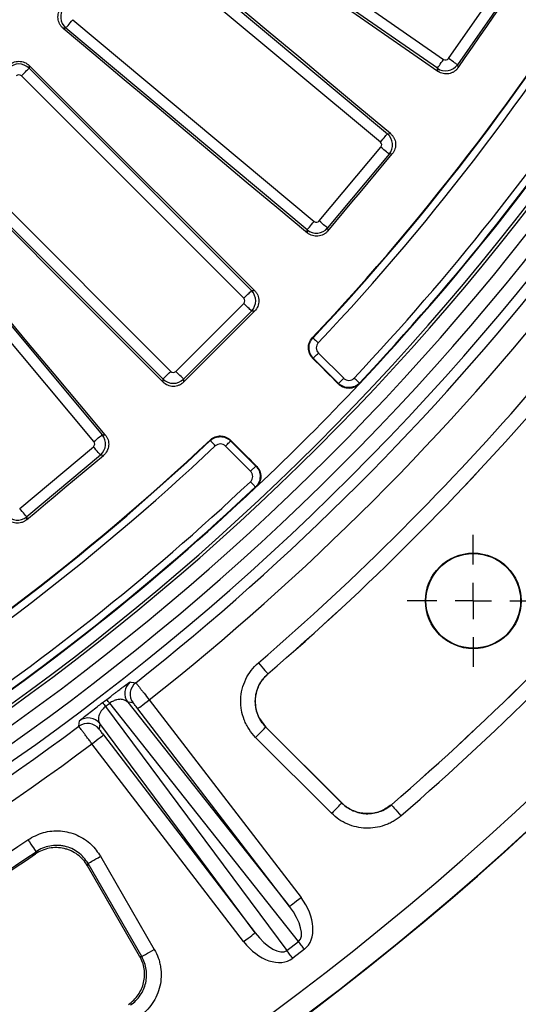
# Model space of a CAD drawing. Units: millimetres. Extents: x 20 to 415, y 1 to 291.
# Drawn here: x 166 to 180, y 36 to 63 of the extents above; entities that cross this region are included whole.
import ezdxf

# ---------------------------------------------------------------- set-up
doc = ezdxf.new("R2010")
doc.units = ezdxf.units.MM
doc.layers.add('FORMAT', color=7, linetype='Continuous')

# ---------------------------------------------------------------- blocks, each defined once
blk = doc.blocks.new('SW_CENTERMARKSYMBOL_3')
at = {"layer": 'FORMAT', "color": 0}
for p, q in [((0, 1), (0, 1.814)), ((0, 0), (0, 0.5)), ((-1, 0), (-1.814, 0)), ((0, 0), (-0.5, 0)), ((0, 0), (0, -0.5)), ((0, 0), (0.5, 0)), ((1, 0), (1.814, 0)), ((0, -1), (0, -1.814))]:
    blk.add_line(p, q, dxfattribs=at)

msp = doc.modelspace()

# ---------------------------------------------------------------- linework, layer by layer
at = {"color": 7, "linetype": 'Continuous', "lineweight": 25}
for p, q in [((170.684625, 66.514376), (177.779807, 61.582327)), ((177.60923, 61.336931), (170.514045, 66.26898)), ((169.606994, 65.080595), (176.235856, 59.537592)), ((176.044149, 59.308326), (169.415284, 64.851326)), ((177.918465, 61.607265), (179.425872, 63.775802)), ((179.671271, 63.605222), (178.163863, 61.436686)), ((167.59334, 62.672469), (174.222205, 57.129466)), ((167.401631, 62.443203), (167.328719, 62.436697)), ((174.030493, 56.9002), (167.401631, 62.443203)), ((166.392569, 61.413315), (166.392569, 61.340114)), ((178.163863, 61.436686), (178.178895, 61.353096)), ((166.392569, 61.340114), (172.502671, 55.230012)), ((177.624167, 61.253869), (177.60923, 61.336931)), ((172.291345, 55.018687), (166.181243, 61.128789)), ((176.235856, 59.537592), (176.319922, 59.545091)), ((164.172901, 59.120446), (170.283003, 53.010344)), ((174.362529, 57.141986), (176.056666, 59.167999)), ((176.285935, 58.976289), (174.591796, 56.950274)), ((176.370526, 58.983835), (176.285935, 58.976289)), ((170.071677, 52.799019), (163.961575, 58.909121)), ((162.858487, 57.900059), (168.40149, 51.271197)), ((168.172223, 51.079485), (162.629221, 57.70835)), ((174.037994, 56.81614), (174.030493, 56.9002)), ((174.591796, 56.950274), (174.599345, 56.86568)), ((172.502671, 55.230012), (172.587065, 55.230012)), ((170.423884, 53.010344), (172.291345, 54.877806)), ((172.502671, 54.66648), (170.635209, 52.799019)), ((172.587601, 54.66648), (172.502671, 54.66648)), ((174.893881, 52.680597), (174.201275, 53.373203)), ((174.342675, 53.514603), (175.035281, 52.821997)), ((170.071677, 52.714625), (170.071677, 52.799019)), ((170.635209, 52.799019), (170.635209, 52.714088)), ((174.893881, 52.680597), (175.035281, 52.821997)), ((168.40149, 51.271197), (168.48555, 51.263696)), ((166.133691, 49.245024), (168.159703, 50.93916)), ((172.479693, 50.266409), (171.787087, 50.959015)), ((171.928487, 51.100415), (172.621093, 50.407809)), ((168.351416, 50.709894), (166.3254, 49.015754)), ((168.43601, 50.702345), (168.351416, 50.709894)), ((172.479693, 50.266409), (172.621093, 50.407809)), ((166.3254, 49.015754), (166.317854, 48.931163)), ((172.954045, 44.701636), (172.955642, 44.701564)), ((173.794229, 37.345451), (168.60594, 43.892211)), ((169.100646, 43.918538), (173.546032, 38.309198)), ((169.252018, 43.899631), (169.100646, 43.918538)), ((169.693748, 43.986565), (173.863325, 38.552666)), ((168.490712, 43.803793), (173.471568, 37.097859)), ((173.546032, 38.309198), (169.376458, 43.743098)), ((167.760051, 43.25887), (167.780481, 43.40961)), ((168.337239, 43.332755), (168.316324, 43.181646)), ((172.604893, 37.587041), (168.337239, 43.332755)), ((168.435318, 43.020934), (172.604893, 37.587041)), ((172.899048, 43.238348), (174.986375, 41.151023)), ((172.90066, 43.238288), (172.899048, 43.238348)), ((174.986429, 41.152519), (172.90066, 43.238288)), ((172.287602, 37.343567), (168.118025, 42.777467)), ((174.703921, 40.868568), (172.616593, 42.955893)), ((174.986375, 41.151023), (174.986429, 41.152519)), ((176.345927, 41.103417), (176.345862, 41.101915)), ((166.569943, 39.75203), (166.583494, 39.81334)), ((168.35709, 39.687461), (169.833053, 37.131017)), ((169.42984, 36.944449), (167.997078, 39.426064)), ((169.487117, 36.931294), (168.011154, 39.487731)), ((173.471568, 37.097859), (173.794229, 37.345451)), ((173.956795, 37.133586), (173.634134, 36.886))]:
    msp.add_line(p, q, dxfattribs=at)
at = {"color": 7, "linetype": 'Continuous', "lineweight": 25, "flags": 128}
for points in [[(170.442001, 66.256022), (171.339814, 65.630802), (172.237615, 65.005568), (173.135404, 64.380318), (174.033181, 63.755056), (174.930946, 63.12978), (175.828696, 62.504491), (176.726438, 61.879188), (177.624167, 61.253869)], [(176.319922, 59.545091), (175.479955, 60.246089), (174.640001, 60.947102), (173.800058, 61.64813), (172.960124, 62.349176), (172.1202, 63.050234), (171.280287, 63.75131), (170.440383, 64.452401), (169.600491, 65.153503)], [(178.178895, 61.353096), (178.375883, 61.636495), (178.572876, 61.919892), (178.76987, 62.203288), (178.966863, 62.486684), (179.163862, 62.770077), (179.360856, 63.053471), (179.557855, 63.336864), (179.754854, 63.620254)], [(167.401631, 62.443203), (167.408008, 62.450832), (167.420743, 62.466061), (167.439396, 62.488368), (167.463327, 62.516987), (167.491717, 62.550938), (167.523591, 62.589055), (167.557857, 62.630036), (167.59334, 62.672469)], [(167.328719, 62.436697), (168.167425, 61.734173), (169.006116, 61.031633), (169.844795, 60.329082), (170.683462, 59.62652), (171.522115, 58.923942), (172.360755, 58.221355), (173.19938, 57.518753), (174.037994, 56.81614)], [(172.587065, 55.230012), (171.812714, 56.002876), (171.038375, 56.775752), (170.264045, 57.548645), (169.489727, 58.32155), (168.715421, 59.094471), (167.941124, 59.867403), (167.166842, 60.640353), (166.392569, 61.413315)], [(177.60923, 61.336931), (177.614904, 61.345097), (177.626235, 61.361399), (177.642829, 61.385274), (177.664126, 61.415908), (177.689386, 61.452249), (177.717746, 61.493048), (177.748234, 61.536908), (177.779807, 61.582327)], [(178.163863, 61.436686), (178.155697, 61.44236), (178.139395, 61.453691), (178.115518, 61.470288), (178.084887, 61.491582), (178.048546, 61.516842), (178.007747, 61.545205), (177.963884, 61.575693), (177.918465, 61.607265)], [(166.181243, 61.128789), (166.220356, 61.167905), (166.258127, 61.205676), (166.293264, 61.24081), (166.32456, 61.272105), (166.350938, 61.298483), (166.371498, 61.319047), (166.385538, 61.333084), (166.392569, 61.340114)], [(176.044149, 59.308326), (176.079632, 59.350759), (176.113899, 59.391737), (176.145769, 59.429857), (176.174159, 59.463808), (176.19809, 59.492427), (176.216746, 59.514734), (176.229478, 59.529963), (176.235856, 59.537592)], [(174.599345, 56.86568), (174.820737, 57.130453), (175.042133, 57.395226), (175.263528, 57.659998), (175.484923, 57.924768), (175.706322, 58.189535), (175.927723, 58.454305), (176.149125, 58.719069), (176.370526, 58.983835)], [(176.285935, 58.976289), (176.278306, 58.982667), (176.263077, 58.995402), (176.240767, 59.014055), (176.212151, 59.037986), (176.178194, 59.066376), (176.140077, 59.09825), (176.099099, 59.132516), (176.056666, 59.167999)], [(163.888375, 58.909121), (164.661337, 58.134848), (165.434287, 57.360566), (166.207219, 56.586268), (166.980139, 55.811962), (167.753045, 55.037644), (168.525938, 54.263314), (169.298814, 53.488976), (170.071677, 52.714625)], [(168.48555, 51.263696), (167.782936, 52.102309), (167.080335, 52.940935), (166.377748, 53.779575), (165.67517, 54.618227), (164.972607, 55.456894), (164.270056, 56.295574), (163.567517, 57.134265), (162.864993, 57.97297)], [(174.030493, 56.9002), (174.036873, 56.90783), (174.049608, 56.923058), (174.068261, 56.945366), (174.092192, 56.973985), (174.120582, 57.007936), (174.152456, 57.046056), (174.186722, 57.087034), (174.222205, 57.129466)], [(174.591796, 56.950274), (174.584169, 56.956655), (174.56894, 56.969389), (174.546633, 56.988042), (174.518011, 57.011974), (174.48406, 57.040363), (174.445943, 57.072237), (174.404965, 57.106504), (174.362529, 57.141986)], [(172.291345, 55.018687), (172.330461, 55.0578), (172.368232, 55.095574), (172.403366, 55.130708), (172.434662, 55.162003), (172.46104, 55.188382), (172.481603, 55.208942), (172.49564, 55.222982), (172.502671, 55.230012)], [(170.635209, 52.714088), (170.879255, 52.958143), (171.1233, 53.202194), (171.367348, 53.446245), (171.611396, 53.690293), (171.855445, 53.934342), (172.099496, 54.17839), (172.343547, 54.422435), (172.587601, 54.66648)], [(172.502671, 54.66648), (172.49564, 54.673514), (172.481603, 54.687551), (172.46104, 54.708111), (172.434662, 54.734489), (172.403366, 54.765785), (172.368232, 54.800922), (172.330461, 54.838693), (172.291345, 54.877806)], [(174.173907, 53.929925), (174.183098, 53.930035), (174.192883, 53.930151)], [(174.192883, 53.930151), (174.196107, 53.927114), (174.204684, 53.919038), (174.218292, 53.906229), (174.236412, 53.88917), (174.25837, 53.868496), (174.283342, 53.844988), (174.310381, 53.819531), (174.338479, 53.793076)], [(174.894176, 52.660584), (174.805171, 52.749628), (174.716167, 52.838668), (174.627162, 52.927708), (174.538157, 53.016749), (174.449153, 53.105792), (174.360145, 53.194833), (174.27114, 53.283873), (174.182136, 53.372916)], [(174.201275, 53.373203), (174.20441, 53.376335), (174.21274, 53.384665), (174.225951, 53.397879), (174.243552, 53.41548), (174.264876, 53.436804), (174.289126, 53.461054), (174.315388, 53.487316), (174.342675, 53.514603)], [(170.071677, 52.799019), (170.078708, 52.806049), (170.092748, 52.820086), (170.113308, 52.84065), (170.139686, 52.867028), (170.170982, 52.898323), (170.206116, 52.933457), (170.24389, 52.971229), (170.283003, 53.010344)], [(170.635209, 52.799019), (170.628176, 52.806049), (170.614139, 52.820086), (170.593579, 52.84065), (170.567201, 52.867028), (170.535905, 52.898323), (170.500768, 52.933457), (170.462997, 52.971229), (170.423884, 53.010344)], [(175.467754, 52.68912), (175.46453, 52.69216), (175.455956, 52.700236), (175.442354, 52.713051), (175.42424, 52.730122), (175.402291, 52.750805), (175.377331, 52.774322), (175.350303, 52.799794), (175.322218, 52.826258)], [(174.894176, 52.660584), (174.89403, 52.670488), (174.893923, 52.677819), (174.893881, 52.680597)], [(175.467754, 52.68912), (175.467874, 52.678978), (175.467993, 52.668926)], [(168.172223, 51.079485), (168.214656, 51.114967), (168.255634, 51.149234), (168.293754, 51.181108), (168.327705, 51.209497), (168.356324, 51.233429), (168.378631, 51.252082), (168.39386, 51.264816), (168.40149, 51.271197)], [(171.371538, 51.108807), (171.371655, 51.118591), (171.371765, 51.127782)], [(168.351416, 50.709894), (168.345035, 50.717521), (168.332301, 50.73275), (168.313647, 50.755057), (168.289716, 50.783679), (168.261326, 50.81763), (168.229453, 50.855747), (168.195186, 50.896725), (168.159703, 50.93916)], [(171.508614, 50.963211), (171.482159, 50.991309), (171.456702, 51.018348), (171.433193, 51.04332), (171.41252, 51.065278), (171.395461, 51.083398), (171.382652, 51.097005), (171.374575, 51.105583), (171.371538, 51.108807)], [(171.787087, 50.959015), (171.814374, 50.986302), (171.840636, 51.012564), (171.864886, 51.036814), (171.88621, 51.058137), (171.903811, 51.075739), (171.917025, 51.08895), (171.925355, 51.09728), (171.928487, 51.100415)], [(171.928773, 51.119554), (171.928636, 51.110226), (171.928529, 51.103258), (171.928487, 51.100415)], [(171.928773, 51.119554), (172.017817, 51.030549), (172.106857, 50.941545), (172.195897, 50.852537), (172.284941, 50.763532), (172.373981, 50.674528), (172.463022, 50.585523), (172.552062, 50.496518), (172.641105, 50.407514)], [(166.317854, 48.931163), (166.582621, 49.152565), (166.847385, 49.373966), (167.112155, 49.595368), (167.376922, 49.816766), (167.641691, 50.038162), (167.906464, 50.259557), (168.171237, 50.480953), (168.43601, 50.702345)], [(172.621093, 50.407809), (172.623871, 50.407767), (172.631202, 50.40766), (172.641105, 50.407514)], [(172.475431, 49.979472), (172.501896, 49.951386), (172.527368, 49.924359), (172.550885, 49.899399), (172.571568, 49.87745), (172.588638, 49.859336), (172.601453, 49.845734), (172.60953, 49.83716), (172.61257, 49.833935)], [(172.632764, 49.833697), (172.622711, 49.833816), (172.61257, 49.833935)], [(166.3254, 49.015754), (166.319023, 49.023384), (166.306288, 49.038613), (166.287635, 49.060923), (166.263703, 49.089539), (166.235314, 49.123496), (166.20344, 49.161613), (166.169173, 49.202591), (166.133691, 49.245024)], [(172.693587, 45.004493), (172.742794, 44.947272), (172.790233, 44.892114), (172.834201, 44.840985), (172.873119, 44.795734), (172.905589, 44.757974), (172.930444, 44.729078), (172.946791, 44.71007), (172.954045, 44.701636)], [(169.170509, 44.476217), (169.189916, 44.473731), (169.267518, 44.463807), (169.321401, 44.456935)], [(169.376458, 43.743098), (169.383488, 43.748492), (169.40218, 43.762833), (169.431827, 43.785584), (169.471321, 43.815893), (169.519175, 43.852609), (169.573588, 43.894362), (169.632519, 43.939578), (169.693748, 43.986565)], [(168.118025, 42.777467), (168.179257, 42.824453), (168.238185, 42.869669), (168.292598, 42.911422), (168.340451, 42.948145), (168.379946, 42.978448), (168.409596, 43.001199), (168.428285, 43.01554), (168.435318, 43.020934)], [(172.616593, 42.955893), (172.669957, 43.009257), (172.721405, 43.060702), (172.769086, 43.108386), (172.811289, 43.150586), (172.846503, 43.1858), (172.873456, 43.212753), (172.891183, 43.23048), (172.899048, 43.238348)], [(174.703921, 40.868568), (174.757282, 40.921932), (174.80873, 40.973377), (174.85641, 41.021055), (174.898616, 41.063261), (174.933828, 41.098475), (174.960781, 41.125429), (174.978511, 41.143155), (174.986375, 41.151023)], [(176.345862, 41.101915), (176.35314, 41.093498), (176.369543, 41.074538), (176.394481, 41.045713), (176.427061, 41.008049), (176.466108, 40.962911), (176.510228, 40.911913), (176.557828, 40.856886), (176.607198, 40.799814)], [(166.358368, 40.143305), (166.400898, 40.08097), (166.441903, 40.020865), (166.479907, 39.965165), (166.513548, 39.91586), (166.541613, 39.874726), (166.563095, 39.843237), (166.577227, 39.822531), (166.583494, 39.81334)], [(168.011154, 39.487731), (168.020786, 39.493298), (168.0425, 39.505833), (168.075512, 39.524889), (168.118636, 39.549792), (168.170328, 39.57963), (168.228726, 39.613348), (168.291734, 39.649725), (168.35709, 39.687461)], [(168.011154, 39.487731), (168.008427, 39.475775), (167.997078, 39.426064)], [(173.546032, 38.309198), (173.553065, 38.314593), (173.571754, 38.32894), (173.601405, 38.351685), (173.640899, 38.381994), (173.688752, 38.41871), (173.743166, 38.460463), (173.802094, 38.505685), (173.863325, 38.552666)], [(172.287602, 37.343567), (172.348831, 37.390554), (172.407762, 37.435776), (172.462175, 37.477529), (172.510029, 37.514245), (172.549523, 37.544548), (172.57917, 37.567299), (172.597862, 37.58164), (172.604893, 37.587041)], [(173.956795, 37.133586), (173.934577, 37.162542), (173.912544, 37.19126), (173.890878, 37.219494), (173.869763, 37.247014), (173.849375, 37.27358), (173.829884, 37.298983), (173.811449, 37.32301), (173.794229, 37.345451)], [(169.487117, 36.931294), (169.496749, 36.936855), (169.518463, 36.94939), (169.551475, 36.968446), (169.594599, 36.993348), (169.646288, 37.023193), (169.704689, 37.056905), (169.767697, 37.093282), (169.833053, 37.131017)], [(173.634134, 36.886), (173.611913, 36.914956), (173.58988, 36.943674), (173.568217, 36.971909), (173.547102, 36.999422), (173.526714, 37.025994), (173.507221, 37.051397), (173.488788, 37.075418), (173.471568, 37.097859)], [(169.42984, 36.944449), (169.474796, 36.934119), (169.487117, 36.931294)]]:
    msp.add_lwpolyline(points, dxfattribs=at)
at = {"color": 7, "linetype": 'Continuous', "lineweight": 25}
for radius in [1.313964, 1.3]:
    msp.add_circle((178.596764, 46.704926), radius, dxfattribs=at)
for centre, radius, start, end in [((125.988019, 99.31367), 69.60686, 188.68946166, 351.31053834), ((125.988019, 99.31367), 69.206921, 188.68946166, 351.31053834), ((125.988019, 99.31367), 68.793079, 188.75178768, 351.24821232), ((125.988019, 99.31367), 68.39314, 188.75178768, 351.24821232), ((125.988019, 99.31367), 68.312725, 188.69541929, 351.30458071), ((125.988019, 99.31367), 67.786005, 316.70171246, 336.13755931), ((125.988019, 99.31367), 67.985975, 316.70171246, 336.13755931), ((125.988019, 99.31367), 68, 316.68946694, 336.14973251), ((125.988019, 99.31367), 66.193384, 316.71533048, 328.92478724), ((125.988019, 99.31367), 66.207043, 316.7267334, 328.93699489), ((125.988019, 99.31367), 66.407012, 316.7267334, 328.93699489), ((125.988019, 99.31367), 69.907392, 308.30652433, 321.69347567), ((125.988019, 99.31367), 70.507301, 308.30702439, 321.69297561), ((174.26892, 48.207701), 5.165945, 90.7502807, 90.9625768), ((125.988019, 99.31367), 68, 313.31053306, 316.68946694), ((125.988019, 99.31367), 71.630278, 310.69533352, 319.30466648), ((125.988019, 99.31367), 72.02973, 310.69533352, 319.30466648), ((125.988019, 99.31367), 72.030827, 310.6962615, 319.3037385), ((125.988019, 99.31367), 66.193384, 301.07521276, 313.28466952), ((125.988019, 99.31367), 66.207043, 301.06300511, 313.2732666), ((125.988019, 99.31367), 66.407012, 301.06300511, 313.2732666), ((125.988019, 99.31367), 67.786005, 293.86244069, 313.29828754), ((125.988019, 99.31367), 68, 293.85026749, 313.31053306), ((125.988019, 99.31367), 67.985975, 293.86244069, 313.29828754), ((125.988019, 99.31367), 76.970909, 310.8624355, 319.1375645), ((125.988019, 99.31367), 76.969812, 310.86320523, 319.13679477), ((125.988019, 99.31367), 77.370361, 310.8624355, 319.1375645), ((169.418144, 44.161979), 0.400085, 128.2398782, 217.4791887), ((169.569513, 44.143075), 0.400085, 128.3270312, 217.4796556), ((187.089497, 58.066944), 23.438266, 217.1592281, 217.4840988), ((149.385078, 29.131901), 24.234444, 37.5218017, 37.8359927), ((167.999001, 42.937982), 0.400082, 37.5196609, 126.6733418), ((168.019919, 43.089085), 0.400084, 37.5207584, 126.7604934), ((125.988019, 99.31367), 69.907392, 293.30652433, 306.69347567), ((125.988019, 99.31367), 70.507301, 293.30702439, 306.69297561), ((125.988019, 99.31367), 79.389436, 226.6547791, 313.3452209), ((125.988019, 99.31367), 80, 226.64692435, 313.35307565), ((125.988019, 99.31367), 79.989344, 226.6547791, 313.3452209), ((125.988019, 99.31367), 71.630278, 295.69533352, 304.30466648), ((125.988019, 99.31367), 72.02973, 295.69533352, 304.30466648), ((125.988019, 99.31367), 72.072753, 295.7317023, 304.2682977)]:
    msp.add_arc(centre, radius, start, end, dxfattribs=at)
for centre, major_axis, ratio, start_param, end_param in [((167.658318, 62.748987), (-0.035543, 0.398418), 0.99623068, 0.789196262, 2.352396392), ((166.110803, 61.05727), (0.4, 0), 0.99623068, 0.789196262, 2.352396392), ((177.836477, 61.665187), (0.393683, 0.070805), 0.99623068, 3.930788915, 5.493989046), ((177.836477, 61.665187), (0.017836, -0.099171), 0.992432509, 5.501585242, 7.064785372), ((166.110803, 61.05727), (0, 0.100763), 0.992432509, 5.501585242, 7.064785372), ((175.979169, 59.231807), (-0.035543, 0.398418), 0.99623068, 3.930788915, 5.493989046), ((175.979169, 59.231807), (0.100364, 0.008954), 0.992432509, 5.501585242, 7.064785372), ((174.286012, 57.206964), (0.008954, -0.100364), 0.992432509, 5.501585242, 7.064785372), ((174.286012, 57.206964), (0.398418, 0.035543), 0.99623068, 3.930788915, 5.493989046), ((172.219827, 54.948246), (0, 0.4), 0.99623068, 3.930788915, 5.493989046), ((172.219827, 54.948246), (0.100763, 0), 0.992432509, 5.501585242, 7.064785372), ((170.353443, 53.081863), (0.4, 0), 0.99623068, 3.930788915, 5.493989046), ((170.353443, 53.081863), (0, -0.100763), 0.992432509, 5.501585242, 7.064785372), ((168.094726, 51.015678), (0.035543, 0.398418), 0.99623068, 3.930788915, 5.493989046), ((168.094726, 51.015678), (0.100364, -0.008954), 0.992432509, 5.501585242, 7.064785372), ((166.069882, 49.32252), (0.398418, -0.035543), 0.99623068, 3.930788915, 5.493989046), ((126.483855, 98.667485), (-42.064493, 54.819515), 0.999877497, 3.140541544, 3.142643764), ((173.219068, 38.077936), (0.744319, -0.939207), 0.667566513, 6.272736806, 7.830539285), ((173.219068, 38.077936), (-0.578468, 0.72993), 0.429481382, 3.131144153, 4.688946631), ((172.912902, 37.843006), (-0.71456, 0.962042), 0.667566513, 1.594238676, 3.152041154), ((172.912902, 37.843006), (-0.55534, 0.747677), 0.429481382, 1.594238676, 3.152041154)]:
    msp.add_ellipse(centre, major_axis=major_axis, ratio=ratio, start_param=start_param, end_param=end_param, dxfattribs=at)
for points, knots in [([(167.328719, 62.436698), (167.308547, 62.453594), (167.290357, 62.472178), (167.257794, 62.512594), (167.243297, 62.534689), (167.219107, 62.580967), (167.209402, 62.605026), (167.194734, 62.65497), (167.189807, 62.681032), (167.182933, 62.75869), (167.188736, 62.81181), (167.219856, 62.910813), (167.245365, 62.957671), (167.279126, 62.998044)], [0, 0, 0, 0, 0.125, 0.125, 0.25, 0.25, 0.375, 0.375, 0.5, 0.5, 0.75, 0.75, 1, 1, 1, 1]), ([(165.829036, 61.412832), (165.847643, 61.431439), (165.867752, 61.447929), (165.910865, 61.476831), (165.934139, 61.489343), (165.982353, 61.509412), (166.007166, 61.516988), (166.05819, 61.527263), (166.084583, 61.529911), (166.16255, 61.530023), (166.214963, 61.519633), (166.310876, 61.480009), (166.355324, 61.450498), (166.392569, 61.413316)], [0, 0, 0, 0, 0.125, 0.125, 0.25, 0.25, 0.375, 0.375, 0.5, 0.5, 0.75, 0.75, 1, 1, 1, 1]), ([(178.178895, 61.353096), (178.163871, 61.331482), (178.146988, 61.31169), (178.109641, 61.275619), (178.088924, 61.259193), (178.044982, 61.23095), (178.021879, 61.21913), (177.973423, 61.200062), (177.947893, 61.192835), (177.871129, 61.179094), (177.817684, 61.180185), (177.716293, 61.202477), (177.667362, 61.223782), (177.624166, 61.253871)], [0, 0, 0, 0, 0.125, 0.125, 0.25, 0.25, 0.375, 0.375, 0.5, 0.5, 0.75, 0.75, 1, 1, 1, 1]), ([(176.319921, 59.54509), (176.340129, 59.528225), (176.358365, 59.509674), (176.391032, 59.469321), (176.405589, 59.447257), (176.429908, 59.401025), (176.439679, 59.376985), (176.454478, 59.327069), (176.459473, 59.301008), (176.466526, 59.223337), (176.460816, 59.170187), (176.429799, 59.071113), (176.404301, 59.024223), (176.370527, 58.983835)], [0, 0, 0, 0, 0.125, 0.125, 0.25, 0.25, 0.375, 0.375, 0.5, 0.5, 0.75, 0.75, 1, 1, 1, 1]), ([(174.599344, 56.865681), (174.582458, 56.845487), (174.563884, 56.827273), (174.523479, 56.794664), (174.501385, 56.780143), (174.455107, 56.755917), (174.431045, 56.746197), (174.381086, 56.73151), (174.355015, 56.72658), (174.277334, 56.719715), (174.224197, 56.72555), (174.125188, 56.756764), (174.078344, 56.782332), (174.037992, 56.81614)], [0, 0, 0, 0, 0.125, 0.125, 0.25, 0.25, 0.375, 0.375, 0.5, 0.5, 0.75, 0.75, 1, 1, 1, 1]), ([(172.587066, 55.230013), (172.605696, 55.211419), (172.622211, 55.191321), (172.651164, 55.148225), (172.663703, 55.124955), (172.683818, 55.076745), (172.691414, 55.051932), (172.70172, 55.000897), (172.704379, 54.974495), (172.704502, 54.896505), (172.694093, 54.844072), (172.654394, 54.748146), (172.624831, 54.703707), (172.587602, 54.66648)], [0, 0, 0, 0, 0.125, 0.125, 0.25, 0.25, 0.375, 0.375, 0.5, 0.5, 0.75, 0.75, 1, 1, 1, 1]), ([(174.182136, 53.372915), (174.163825, 53.391234), (174.147577, 53.411014), (174.119036, 53.453379), (174.106648, 53.476213), (174.086616, 53.523595), (174.078981, 53.547969), (174.068404, 53.598061), (174.065497, 53.624007), (174.064725, 53.675208), (174.066777, 53.700666), (174.075821, 53.751295), (174.08285, 53.776317), (174.110532, 53.847774), (174.138387, 53.892212), (174.173906, 53.929924)], [0, 0, 0, 0, 0.125, 0.125, 0.25, 0.25, 0.375, 0.375, 0.5, 0.5, 0.625, 0.625, 0.75, 0.75, 1, 1, 1, 1]), ([(174.201275, 53.373203), (174.164656, 53.409833), (174.135496, 53.453414), (174.105705, 53.524003), (174.097936, 53.548803), (174.08739, 53.599131), (174.08458, 53.624514), (174.083826, 53.675708), (174.085958, 53.701726), (174.095033, 53.752105), (174.101935, 53.776693), (174.120539, 53.824648), (174.132235, 53.84784), (174.159488, 53.891036), (174.175133, 53.911293), (174.192882, 53.930152)], [0, 0, 0, 0, 0.25, 0.25, 0.375, 0.375, 0.5, 0.5, 0.625, 0.625, 0.75, 0.75, 0.875, 0.875, 1, 1, 1, 1]), ([(174.338479, 53.793077), (174.320725, 53.77422), (174.306949, 53.752316), (174.28834, 53.70436), (174.283745, 53.678654), (174.284877, 53.60186), (174.306048, 53.55123), (174.342675, 53.514602)], [0, 0, 0, 0, 0.25, 0.25, 0.5, 0.5, 1, 1, 1, 1]), ([(175.035281, 52.821997), (175.054308, 52.802969), (175.076815, 52.788105), (175.126257, 52.768054), (175.153032, 52.763057), (175.206131, 52.763827), (175.23285, 52.769648), (175.281428, 52.791), (175.303763, 52.806674), (175.322217, 52.826258)], [0, 0, 0, 0, 0.25, 0.25, 0.5, 0.5, 0.75, 0.75, 1, 1, 1, 1]), ([(170.63521, 52.714088), (170.616597, 52.695474), (170.596478, 52.678983), (170.553335, 52.650093), (170.530038, 52.637593), (170.481791, 52.617575), (170.45696, 52.610032), (170.405894, 52.599842), (170.379487, 52.597248), (170.301504, 52.597312), (170.249095, 52.607847), (170.153252, 52.647734), (170.108865, 52.677363), (170.071677, 52.714624)], [0, 0, 0, 0, 0.125, 0.125, 0.25, 0.25, 0.375, 0.375, 0.5, 0.5, 0.75, 0.75, 1, 1, 1, 1]), ([(175.467754, 52.68912), (175.449298, 52.66954), (175.429119, 52.65205), (175.385366, 52.621188), (175.361881, 52.607951), (175.289014, 52.575932), (175.235579, 52.564296), (175.155933, 52.563141), (175.128935, 52.565451), (175.076569, 52.575299), (175.051116, 52.582767), (175.001674, 52.602811), (174.977751, 52.615444), (174.933515, 52.644775), (174.91291, 52.661574), (174.893881, 52.680597)], [0, 0, 0, 0, 0.125, 0.125, 0.25, 0.25, 0.5, 0.5, 0.625, 0.625, 0.75, 0.75, 0.875, 0.875, 1, 1, 1, 1]), ([(175.467993, 52.668925), (175.449536, 52.649346), (175.429437, 52.631944), (175.386088, 52.601316), (175.362548, 52.587981), (175.313721, 52.566487), (175.2885, 52.558272), (175.236447, 52.546889), (175.20953, 52.543787), (175.129889, 52.542608), (175.07614, 52.552678), (175.002373, 52.582553), (174.978511, 52.595099), (174.933879, 52.624666), (174.913198, 52.641556), (174.894177, 52.660585)], [0, 0, 0, 0, 0.125, 0.125, 0.25, 0.25, 0.375, 0.375, 0.5, 0.5, 0.75, 0.75, 0.875, 0.875, 1, 1, 1, 1]), ([(168.48555, 51.263697), (168.502454, 51.243522), (168.517118, 51.222036), (168.542127, 51.176537), (168.552548, 51.152245), (168.5683, 51.102439), (168.573662, 51.077048), (168.579391, 51.0253), (168.579694, 50.998766), (168.572887, 50.921074), (168.55786, 50.869773), (168.509794, 50.777754), (168.476399, 50.736118), (168.436009, 50.702346)], [0, 0, 0, 0, 0.125, 0.125, 0.25, 0.25, 0.375, 0.375, 0.5, 0.5, 0.75, 0.75, 1, 1, 1, 1]), ([(171.371538, 51.108807), (171.409255, 51.144306), (171.453695, 51.17214), (171.52515, 51.199791), (171.550172, 51.206809), (171.600796, 51.215834), (171.626251, 51.217877), (171.677445, 51.217088), (171.703387, 51.214173), (171.75347, 51.203584), (171.777839, 51.195944), (171.825211, 51.175904), (171.84804, 51.163514), (171.890396, 51.134972), (171.910172, 51.118724), (171.928487, 51.100414)], [0, 0, 0, 0, 0.25, 0.25, 0.375, 0.375, 0.5, 0.5, 0.625, 0.625, 0.75, 0.75, 0.875, 0.875, 1, 1, 1, 1]), ([(171.371766, 51.127784), (171.390622, 51.145543), (171.410877, 51.161198), (171.454072, 51.188472), (171.477263, 51.200179), (171.525219, 51.218804), (171.549809, 51.225716), (171.600192, 51.23481), (171.626213, 51.236952), (171.677415, 51.236214), (171.702801, 51.233412), (171.753138, 51.222879), (171.777943, 51.215115), (171.848547, 51.185334), (171.892138, 51.156176), (171.928775, 51.119554)], [0, 0, 0, 0, 0.125, 0.125, 0.25, 0.25, 0.375, 0.375, 0.5, 0.5, 0.625, 0.625, 0.75, 0.75, 1, 1, 1, 1]), ([(171.787087, 50.959015), (171.768774, 50.977328), (171.747295, 50.991758), (171.699922, 51.011804), (171.674366, 51.017171), (171.597572, 51.018354), (171.546327, 50.998718), (171.508613, 50.963211)], [0, 0, 0, 0, 0.25, 0.25, 0.5, 0.5, 1, 1, 1, 1]), ([(172.621093, 50.407809), (172.640116, 50.38878), (172.656999, 50.36809), (172.686548, 50.323441), (172.699082, 50.299573), (172.728922, 50.225787), (172.738966, 50.17203), (172.737756, 50.092385), (172.734645, 50.065468), (172.723247, 50.013417), (172.715026, 49.988197), (172.693523, 49.939372), (172.680185, 49.915835), (172.649553, 49.872489), (172.63215, 49.852392), (172.61257, 49.833936)], [0, 0, 0, 0, 0.125, 0.125, 0.25, 0.25, 0.5, 0.5, 0.625, 0.625, 0.75, 0.75, 0.875, 0.875, 1, 1, 1, 1]), ([(172.641104, 50.407513), (172.660133, 50.388491), (172.67694, 50.367894), (172.70629, 50.323675), (172.718933, 50.299759), (172.739001, 50.25033), (172.746481, 50.224882), (172.756352, 50.172526), (172.758674, 50.145529), (172.75755, 50.065887), (172.74593, 50.012449), (172.713925, 49.939578), (172.700692, 49.916092), (172.669833, 49.872335), (172.652344, 49.852154), (172.632764, 49.833697)], [0, 0, 0, 0, 0.125, 0.125, 0.25, 0.25, 0.375, 0.375, 0.5, 0.5, 0.75, 0.75, 0.875, 0.875, 1, 1, 1, 1]), ([(172.475432, 49.979473), (172.495016, 49.997927), (172.510541, 50.019982), (172.532052, 50.068807), (172.537842, 50.095422), (172.538649, 50.14852), (172.533625, 50.1754), (172.513724, 50.224591), (172.498721, 50.247381), (172.479693, 50.266409)], [0, 0, 0, 0, 0.25, 0.25, 0.5, 0.5, 0.75, 0.75, 1, 1, 1, 1]), ([(166.317854, 48.931163), (166.297661, 48.914277), (166.276156, 48.899639), (166.230617, 48.874696), (166.206302, 48.864316), (166.156467, 48.848664), (166.131064, 48.843357), (166.079295, 48.837745), (166.052763, 48.837508), (165.975093, 48.844501), (165.923829, 48.85965), (165.831908, 48.907896), (165.79033, 48.941352), (165.7566, 48.981769)], [0, 0, 0, 0, 0.125, 0.125, 0.25, 0.25, 0.375, 0.375, 0.5, 0.5, 0.75, 0.75, 1, 1, 1, 1]), ([(172.616594, 42.955892), (172.548163, 43.024323), (172.487932, 43.098568), (172.409413, 43.218326), (172.385227, 43.259654), (172.340942, 43.34521), (172.320916, 43.389373), (172.26836, 43.523169), (172.242739, 43.615067), (172.218514, 43.756989), (172.212824, 43.805244), (172.206531, 43.90118), (172.205876, 43.949002), (172.211218, 44.092039), (172.22456, 44.187284), (172.27108, 44.374653), (172.303584, 44.464474), (172.386501, 44.63663), (172.437608, 44.719675), (172.55442, 44.87174), (172.620212, 44.941391), (172.693586, 45.004493)], [0, 0, 0, 0, 0.125, 0.125, 0.1875, 0.1875, 0.25, 0.25, 0.375, 0.375, 0.4375, 0.4375, 0.5, 0.5, 0.625, 0.625, 0.75, 0.75, 0.875, 0.875, 1, 1, 1, 1]), ([(172.954045, 44.701636), (172.884621, 44.630803), (172.736528, 44.479705), (172.613079, 44.172382), (172.59326, 43.833708), (172.683577, 43.500031), (172.827207, 43.325596), (172.899048, 43.238348)], [0, 0, 0, 0, 0.18051022, 0.38505701, 0.589719917, 0.794788246, 1, 1, 1, 1]), ([(172.900661, 43.238287), (172.851783, 43.287165), (172.808761, 43.340197), (172.733981, 43.454251), (172.701978, 43.516057), (172.651924, 43.64348), (172.633623, 43.709121), (172.616319, 43.810493), (172.612255, 43.84496), (172.607759, 43.913485), (172.607291, 43.947643), (172.611106, 44.049812), (172.620636, 44.117842), (172.653862, 44.251677), (172.677079, 44.315834), (172.736303, 44.438802), (172.772806, 44.49812), (172.856241, 44.606738), (172.903235, 44.65649), (172.955643, 44.701562)], [0, 0, 0, 0, 0.125, 0.125, 0.25, 0.25, 0.375, 0.375, 0.4375, 0.4375, 0.5, 0.5, 0.625, 0.625, 0.75, 0.75, 0.875, 0.875, 1, 1, 1, 1]), ([(168.52471, 43.99739), (168.574137, 44.035399), (168.622168, 44.072224), (168.692324, 44.125844), (168.71542, 44.143467), (168.759573, 44.177097), (168.780828, 44.193256), (168.842349, 44.239933), (168.88036, 44.268639), (168.947992, 44.319441), (168.978166, 44.341957), (169.059247, 44.401963), (169.09812, 44.430012), (169.139063, 44.458249), (169.149595, 44.465191), (169.164534, 44.474247), (169.16901, 44.476409), (169.17051, 44.476217)], [0, 0, 0, 0, 0.125, 0.125, 0.1875, 0.1875, 0.25, 0.25, 0.375, 0.375, 0.5, 0.5, 0.75, 0.75, 0.875, 0.875, 1, 1, 1, 1]), ([(169.321402, 44.456935), (169.322001, 44.456537), (169.324931, 44.453153), (169.335262, 44.440659), (169.342774, 44.431409), (169.362016, 44.407486), (169.373642, 44.392946), (169.400853, 44.358768), (169.416602, 44.338924), (169.450861, 44.295648), (169.469471, 44.27209), (169.509705, 44.22107), (169.531173, 44.193802), (169.597436, 44.109523), (169.645471, 44.048273), (169.693749, 43.986565)], [0, 0, 0, 0, 0.125, 0.125, 0.25, 0.25, 0.375, 0.375, 0.5, 0.5, 0.625, 0.625, 0.75, 0.75, 1, 1, 1, 1]), ([(168.268088, 43.80039), (168.268278, 43.800537), (168.310799, 43.833485), (168.36058, 43.871567), (168.410138, 43.909478)], [0, 0, 0, 0, 0.004461213, 1, 1, 1, 1]), ([(169.100647, 43.918537), (169.082398, 43.940076), (169.059776, 43.957966), (169.004687, 43.985563), (168.972654, 43.995175), (168.915091, 44.000629), (168.894179, 44.000909), (168.84884, 43.997269), (168.824391, 43.993426), (168.769726, 43.97923), (168.740295, 43.969132), (168.675135, 43.938525), (168.639649, 43.917726), (168.605939, 43.89221)], [0, 0, 0, 0, 0.25, 0.25, 0.5, 0.5, 0.625, 0.625, 0.75, 0.75, 0.875, 0.875, 1, 1, 1, 1]), ([(169.376456, 43.743097), (169.344657, 43.784539), (169.313192, 43.824937), (169.278843, 43.868144), (169.269476, 43.879728), (169.256364, 43.895451), (169.252654, 43.899554), (169.252019, 43.899633)], [0, 0, 0, 0, 0.5, 0.5, 0.75, 0.75, 1, 1, 1, 1]), ([(168.49071, 43.803792), (168.473995, 43.79079), (168.458496, 43.777275), (168.429591, 43.749358), (168.416393, 43.735108), (168.38188, 43.694219), (168.364278, 43.668118), (168.336505, 43.619174), (168.326429, 43.596525), (168.311113, 43.553523), (168.30598, 43.533271), (168.296351, 43.47632), (168.297353, 43.442659), (168.309743, 43.382435), (168.321151, 43.355967), (168.33724, 43.332754)], [0, 0, 0, 0, 0.0625, 0.0625, 0.125, 0.125, 0.25, 0.25, 0.375, 0.375, 0.5, 0.5, 0.75, 0.75, 1, 1, 1, 1]), ([(168.118024, 42.777468), (168.094469, 42.808771), (168.07132, 42.839569), (168.025804, 42.900201), (168.003208, 42.930338), (167.960062, 42.98796), (167.939603, 43.015322), (167.900888, 43.067184), (167.882527, 43.091822), (167.84957, 43.136145), (167.834772, 43.156095), (167.808598, 43.191498), (167.797383, 43.206733), (167.770321, 43.243722), (167.760511, 43.257506), (167.760052, 43.258869)], [0, 0, 0, 0, 0.125, 0.125, 0.25, 0.25, 0.375, 0.375, 0.5, 0.5, 0.625, 0.625, 0.75, 0.75, 1, 1, 1, 1]), ([(168.316324, 43.181646), (168.316781, 43.18066), (168.317993, 43.178052), (168.331516, 43.158844), (168.358346, 43.122421), (168.394351, 43.074516), (168.421662, 43.038795), (168.435318, 43.020934)], [0, 0, 0, 0, 0.131773137, 0.348822865, 0.565861121, 0.782926495, 1, 1, 1, 1]), ([(174.986375, 41.151021), (175.030825, 41.106481), (175.079475, 41.066177), (175.182877, 40.99572), (175.237232, 40.96573), (175.351156, 40.916042), (175.411375, 40.896254), (175.532901, 40.868687), (175.594423, 40.860676), (175.718989, 40.85621), (175.782257, 40.859926), (175.905081, 40.87881), (175.965302, 40.893901), (176.083314, 40.935611), (176.14044, 40.962119), (176.247672, 41.024574), (176.298314, 41.060696), (176.345861, 41.101913)], [0, 0, 0, 0, 0.125, 0.125, 0.25, 0.25, 0.375, 0.375, 0.5, 0.5, 0.625, 0.625, 0.75, 0.75, 0.875, 0.875, 1, 1, 1, 1]), ([(176.345927, 41.103417), (176.253749, 41.038256), (176.069387, 40.907931), (175.730399, 40.842349), (175.393705, 40.88615), (175.142434, 41.010025), (175.023164, 41.118966), (174.986429, 41.152519)], [0, 0, 0, 0, 0.22515154, 0.450315221, 0.675183516, 0.899958251, 1, 1, 1, 1]), ([(176.607199, 40.799813), (176.54059, 40.742191), (176.469656, 40.691709), (176.357028, 40.626264), (176.318441, 40.606174), (176.239136, 40.569509), (176.1982, 40.552867), (176.074299, 40.509188), (175.990006, 40.488124), (175.818105, 40.461773), (175.729572, 40.456595), (175.55525, 40.462845), (175.469148, 40.474037), (175.299062, 40.51254), (175.214774, 40.540176), (175.055279, 40.609588), (174.979167, 40.651488), (174.83435, 40.749951), (174.766198, 40.806288), (174.70392, 40.868566)], [0, 0, 0, 0, 0.125, 0.125, 0.1875, 0.1875, 0.25, 0.25, 0.375, 0.375, 0.5, 0.5, 0.625, 0.625, 0.75, 0.75, 0.875, 0.875, 1, 1, 1, 1]), ([(166.358368, 40.143305), (166.497034, 40.219227), (166.774377, 40.371076), (167.256666, 40.408211), (167.71728, 40.293017), (168.108015, 40.04382), (168.277616, 39.801167), (168.35709, 39.687461)], [0, 0, 0, 0, 0.205108541, 0.410233357, 0.615004554, 0.819591942, 1, 1, 1, 1]), ([(167.997079, 39.426066), (167.96253, 39.485906), (167.922458, 39.541169), (167.831688, 39.642888), (167.780296, 39.689784), (167.670223, 39.771099), (167.611584, 39.805763), (167.518193, 39.848719), (167.485969, 39.861569), (167.420971, 39.883657), (167.388112, 39.892957), (167.288482, 39.915738), (167.220341, 39.92416), (167.082512, 39.926758), (167.014554, 39.920969), (166.88049, 39.895662), (166.813763, 39.875798), (166.687264, 39.823405), (166.627047, 39.790936), (166.569944, 39.752028)], [0, 0, 0, 0, 0.125, 0.125, 0.25, 0.25, 0.375, 0.375, 0.4375, 0.4375, 0.5, 0.5, 0.625, 0.625, 0.75, 0.75, 0.875, 0.875, 1, 1, 1, 1]), ([(168.011154, 39.487734), (167.976651, 39.547658), (167.936543, 39.603141), (167.845388, 39.705442), (167.793906, 39.752407), (167.684097, 39.833577), (167.625363, 39.868366), (167.499983, 39.925959), (167.43487, 39.947982), (167.335131, 39.970705), (167.30146, 39.976583), (167.233249, 39.984868), (167.198604, 39.987257), (167.095725, 39.989008), (167.027799, 39.983146), (166.893259, 39.95746), (166.826579, 39.937392), (166.700643, 39.8849), (166.640568, 39.852377), (166.583495, 39.813339)], [0, 0, 0, 0, 0.125, 0.125, 0.25, 0.25, 0.375, 0.375, 0.5, 0.5, 0.5625, 0.5625, 0.625, 0.625, 0.75, 0.75, 0.875, 0.875, 1, 1, 1, 1]), ([(169.833052, 37.131018), (169.877089, 37.054743), (169.9133, 36.975567), (169.956347, 36.852624), (169.968805, 36.810942), (169.989868, 36.726149), (169.998497, 36.682809), (170.018045, 36.552897), (170.022846, 36.466145), (170.01633, 36.292358), (170.004732, 36.204435), (169.965743, 36.034414), (169.938525, 35.951964), (169.868658, 35.792181), (169.825634, 35.714611), (169.727408, 35.571055), (169.671916, 35.504202), (169.547926, 35.380536), (169.479755, 35.324222), (169.406856, 35.274796)], [0, 0, 0, 0, 0.125, 0.125, 0.1875, 0.1875, 0.25, 0.25, 0.375, 0.375, 0.5, 0.5, 0.625, 0.625, 0.75, 0.75, 0.875, 0.875, 1, 1, 1, 1]), ([(169.124979, 35.618283), (169.177086, 35.653571), (169.225066, 35.693169), (169.313104, 35.780637), (169.353471, 35.82898), (169.424257, 35.932199), (169.454404, 35.986471), (169.50442, 36.100226), (169.524386, 36.160369), (169.552342, 36.281829), (169.560555, 36.343324), (169.565461, 36.467839), (169.561985, 36.531123), (169.543591, 36.654041), (169.528754, 36.714324), (169.487584, 36.832494), (169.461307, 36.889948), (169.429841, 36.944449)], [0, 0, 0, 0, 0.125, 0.125, 0.25, 0.25, 0.375, 0.375, 0.5, 0.5, 0.625, 0.625, 0.75, 0.75, 0.875, 0.875, 1, 1, 1, 1]), ([(169.182691, 35.605419), (169.23481, 35.640679), (169.28356, 35.680862), (169.372241, 35.769134), (169.411936, 35.816863), (169.482204, 35.919381), (169.512985, 35.974793), (169.56296, 36.088946), (169.582422, 36.147857), (169.610282, 36.269349), (169.618556, 36.332183), (169.623157, 36.456366), (169.619685, 36.518352), (169.600962, 36.642109), (169.585694, 36.703207), (169.544566, 36.820288), (169.518634, 36.87683), (169.487117, 36.931292)], [0, 0, 0, 0, 0.125, 0.125, 0.25, 0.25, 0.375, 0.375, 0.5, 0.5, 0.625, 0.625, 0.75, 0.75, 0.875, 0.875, 1, 1, 1, 1])]:
    msp.add_open_spline(points, degree=3, knots=knots, dxfattribs=at)
msp.add_open_spline([(168.410139, 43.909477), (168.44836, 43.938741), (168.486551, 43.968045), (168.52471, 43.99739)], degree=3, dxfattribs=at)
at = {"color": 8, "linetype": 'Continuous', "lineweight": 25}
msp.add_open_spline([(167.780481, 43.40961), (167.789167, 43.41904), (167.806007, 43.437322), (167.929592, 43.537052), (168.089178, 43.662247), (168.213049, 43.757892), (168.268088, 43.80039)], degree=3, knots=[0, 0, 0, 0, 0.313036335, 0.606851433, 0.825312828, 1, 1, 1, 1], dxfattribs=at)

# ---------------------------------------------------------------- block references
at = {"layer": 'FORMAT'}
msp.add_blockref('SW_CENTERMARKSYMBOL_3', (178.596764, 46.704926), dxfattribs=at)

doc.saveas('drawing.dxf')
